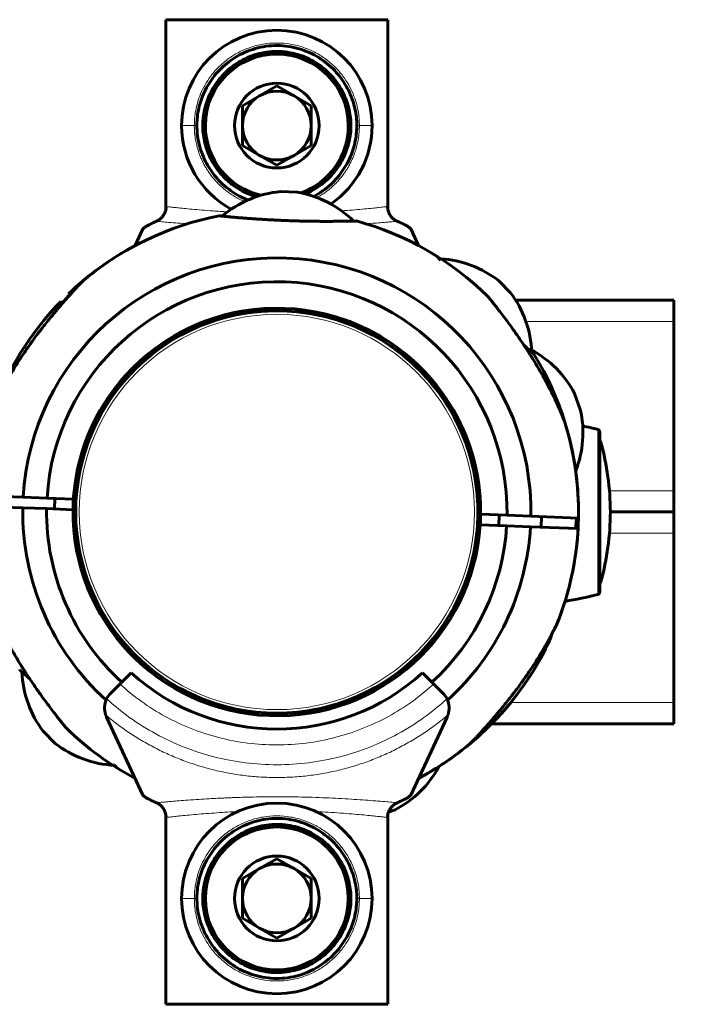
# Model space of a CAD drawing. Units: millimetres. Extents: x 505 to 15742, y 745 to 16853.
# Drawn here: x 6329 to 6456, y 7272 to 7458 of the extents above; entities that cross this region are included whole.
import ezdxf

# ---------------------------------------------------------------- set-up
doc = ezdxf.new("R2010")
doc.units = ezdxf.units.MM
doc.linetypes.add('K5LT_BASIC', pattern=[0])
doc.linetypes.add('K5LT_THIN', pattern=[0])
doc.styles.add('KDIMTEXTSTYLE', font='GOST_AU.SHX', dxfattribs={"width": 0.96, "oblique": 15, "height": 5})
doc.dimstyles.new('KDIMSTYLE (1.00)', dxfattribs={"dimtxt": 5, "dimasz": 1, "dimexe": 2, "dimexo": 0, "dimgap": 1, "dimtad": 1, "dimtxsty": 'KDIMTEXTSTYLE', "dimsah": 1, "dimcen": 0, "dimdle": 1, "dimadec": 0, "dimazin": 0, "dimtfac": 0.667, "dimtmove": 0, "dimatfit": 3, "dimfxl": 1, "dimtvp": 1, "dimtolj": 1, "dimtzin": 0, "dimarcsym": 0})

# ---------------------------------------------------------------- blocks, each defined once
blk = doc.blocks.new('U0')
at = {"color": 150, "linetype": 'K5LT_BASIC', "lineweight": 60, "true_color": 0x0080ff}
for p, q in [((6356.74, 7457.71), (6398.64, 7457.71)), ((6356.74, 7457.71), (6356.74, 7421.99)), ((6398.64, 7421.99), (6398.64, 7457.71)), ((6374.44, 7443.34), (6377.69, 7445.22)), ((6380.94, 7443.34), (6377.69, 7445.22)), ((6371.19, 7441.46), (6374.44, 7443.34)), ((6380.94, 7443.34), (6384.19, 7441.46)), ((6371.19, 7441.46), (6371.19, 7437.71)), ((6384.19, 7437.71), (6384.19, 7441.46)), ((6371.19, 7433.96), (6371.19, 7437.71)), ((6384.19, 7437.71), (6384.19, 7433.96)), ((6371.19, 7433.96), (6374.44, 7432.08)), ((6384.19, 7433.96), (6380.94, 7432.08)), ((6377.69, 7430.2), (6374.44, 7432.08)), ((6377.69, 7430.2), (6380.94, 7432.08)), ((6378.36, 7425.23), (6381.56, 7425.11)), ((6381.56, 7425.11), (6378.36, 7425.23)), ((6352.39, 7418.21), (6350.91, 7415.03)), ((6404.47, 7415.03), (6402.99, 7418.21)), ((6419.56, 7408.41), (6421.81, 7406.14)), ((6421.81, 7406.14), (6419.56, 7408.41)), ((6338.55, 7405.66), (6338.3, 7405.91)), ((6452.69, 7404.71), (6422.81, 7404.71)), ((6452.69, 7400.71), (6452.69, 7404.71)), ((6336.88, 7404.5), (6337.22, 7404.16)), ((6372.11, 7402.8), (6372.09, 7402.3)), ((6365.36, 7401.18), (6365.36, 7401.18)), ((6371.21, 7402.66), (6371.39, 7402.18)), ((6386.1, 7402.28), (6386.08, 7401.77)), ((6363.48, 7400.49), (6363.48, 7400.49)), ((6452.69, 7368.71), (6452.69, 7400.71)), ((6358.07, 7397.83), (6358.24, 7397.36)), ((6399.67, 7396.32), (6399.31, 7395.96)), ((6409.52, 7386.37), (6409.16, 7386.01)), ((6435.03, 7384.06), (6433.93, 7387.07)), ((6433.93, 7387.07), (6435.03, 7384.06)), ((6410.81, 7384.33), (6410.34, 7384.16)), ((6438.69, 7379.82), (6438.69, 7349.6)), ((6340.03, 7372.71), (6340.54, 7372.71)), ((6415.64, 7371.19), (6415.16, 7371.01)), ((6329.77, 7367.51), (6320.78, 7367.84)), ((6329.77, 7367.51), (6334.27, 7367.34)), ((6452.69, 7364.71), (6452.69, 7368.71)), ((6320.7, 7365.85), (6329.7, 7365.51)), ((6339.27, 7367.15), (6334.27, 7367.34)), ((6335.76, 7367.28), (6335.68, 7365.28)), ((6334.2, 7365.34), (6329.7, 7365.51)), ((6334.2, 7365.34), (6339.19, 7365.15)), ((6421.19, 7364.08), (6416.19, 7364.27)), ((6419.62, 7362.14), (6419.7, 7364.14)), ((6421.19, 7364.08), (6425.68, 7363.91)), ((6434.68, 7363.57), (6425.68, 7363.91)), ((6427.62, 7361.84), (6427.69, 7363.84)), ((6452.69, 7364.71), (6440.69, 7364.71)), ((6440.69, 7364.71), (6452.69, 7364.71)), ((6452.69, 7364.71), (6452.69, 7360.71)), ((6416.11, 7362.27), (6421.11, 7362.08)), ((6425.61, 7361.91), (6421.11, 7362.08)), ((6425.61, 7361.91), (6434.6, 7361.58)), ((6452.69, 7360.71), (6452.69, 7328.71)), ((6339.74, 7358.23), (6340.22, 7358.4)), ((6344.57, 7345.09), (6345.04, 7345.26)), ((6411.72, 7346.71), (6411.16, 7346.71)), ((6345.86, 7343.05), (6346.22, 7343.4)), ((6348.02, 7332.21), (6350.15, 7334.34)), ((6405.23, 7334.34), (6407.36, 7332.21)), ((6346.3, 7330.49), (6348.02, 7332.21)), ((6355.71, 7333.1), (6356.08, 7333.46)), ((6407.36, 7332.21), (6409.08, 7330.49)), ((6397.31, 7331.59), (6397.14, 7332.06)), ((6452.69, 7328.71), (6452.69, 7324.71)), ((6369.28, 7327.14), (6369.3, 7327.65)), ((6383.27, 7326.62), (6383.29, 7327.12)), ((6384.17, 7326.76), (6384, 7327.24)), ((6345.51, 7325.98), (6352.39, 7311.21)), ((6402.99, 7311.21), (6409.87, 7325.98)), ((6418.5, 7324.92), (6418.16, 7325.26)), ((6418.3, 7324.71), (6452.69, 7324.71)), ((6335.83, 7321), (6333.57, 7323.28)), ((6333.57, 7323.28), (6335.83, 7321)), ((6416.83, 7323.76), (6417.08, 7323.51)), ((6398.78, 7308), (6400.05, 7308.47)), ((6400.05, 7308.47), (6398.78, 7308)), ((6356.74, 7307.42), (6356.74, 7271.71)), ((6398.64, 7271.71), (6398.64, 7307.42)), ((6374.44, 7297.34), (6377.69, 7299.22)), ((6380.94, 7297.34), (6377.69, 7299.22)), ((6371.19, 7295.46), (6374.44, 7297.34)), ((6380.94, 7297.34), (6384.19, 7295.46)), ((6371.19, 7295.46), (6371.19, 7291.71)), ((6384.19, 7291.71), (6384.19, 7295.46)), ((6371.19, 7287.96), (6371.19, 7291.71)), ((6384.19, 7291.71), (6384.19, 7287.96)), ((6371.19, 7287.96), (6374.44, 7286.08)), ((6384.19, 7287.96), (6380.94, 7286.08)), ((6377.69, 7284.2), (6374.44, 7286.08)), ((6377.69, 7284.2), (6380.94, 7286.08)), ((6398.64, 7271.71), (6356.74, 7271.71))]:
    blk.add_line(p, q, dxfattribs=at)
at = {"color": 7, "linetype": 'K5LT_THIN', "lineweight": 18}
for p, q in [((6359.69, 7437.71), (6362.1, 7437.71)), ((6362.1, 7437.71), (6362.58, 7437.71)), ((6363.69, 7437.71), (6364.19, 7437.71)), ((6391.19, 7437.71), (6391.69, 7437.71)), ((6392.8, 7437.71), (6393.29, 7437.71)), ((6393.29, 7437.71), (6395.69, 7437.71)), ((6452.69, 7400.71), (6424.74, 7400.71)), ((6438.31, 7380.3), (6438.31, 7349.11)), ((6438.9, 7377.84), (6438.9, 7351.58)), ((6452.69, 7368.71), (6440.53, 7368.71)), ((6440.53, 7360.71), (6452.69, 7360.71)), ((6421.88, 7328.71), (6452.69, 7328.71)), ((6362.1, 7291.71), (6359.69, 7291.71)), ((6362.58, 7291.71), (6362.1, 7291.71)), ((6364.19, 7291.71), (6363.69, 7291.71)), ((6391.69, 7291.71), (6391.19, 7291.71)), ((6393.29, 7291.71), (6392.8, 7291.71)), ((6395.69, 7291.71), (6393.29, 7291.71))]:
    blk.add_line(p, q, dxfattribs=at)
at = {"color": 150, "linetype": 'K5LT_BASIC', "lineweight": 60, "true_color": 0x0080ff}
blk.add_circle((6377.69, 7364.71), 38, dxfattribs=at)
at = {"color": 7, "linetype": 'K5LT_THIN', "lineweight": 18}
blk.add_circle((6377.69, 7364.71), 37.34, dxfattribs=at)
at = {"color": 150, "linetype": 'K5LT_BASIC', "lineweight": 60, "true_color": 0x0080ff}
for centre, radius, start, end in [((6377.69, 7437.71), 18, 0, 180), ((6377.69, 7437.71), 13.5, 0, 180), ((6377.69, 7437.71), 8, 0, 180), ((6377.69, 7437.71), 6.5, 60, 120), ((6377.69, 7437.71), 6.5, 120, 180), ((6377.69, 7437.71), 6.5, 0, 60), ((6377.69, 7437.71), 18, 180, 241.374), ((6377.69, 7437.71), 13.5, 180, 257.1629), ((6377.69, 7437.71), 8, 180, 0), ((6377.69, 7437.71), 6.5, 180, 240), ((6377.69, 7437.71), 6.5, 300, 0), ((6377.69, 7437.71), 13.5, 289.5893, 0), ((6377.69, 7437.71), 18, 304.5644, 0), ((6377.69, 7437.71), 6.5, 240, 300), ((6377.69, 7364.71), 57, 101.0378, 130.0011), ((6377.69, 7364.71), 57, 45.7051, 74.6685), ((6377.69, 7364.71), 57, 118.0262, 133.7117), ((6377.69, 7364.71), 57, 57.9016, 61.9738), ((6377.69, 7364.71), 48, 359.0469, 176.6594), ((6377.69, 7364.71), 43.5, 359.1704, 176.5359), ((6377.69, 7364.71), 57, 135.7222, 154.1583), ((6377.69, 7364.71), 38.5, 359.3415, 176.3648), ((6377.69, 7364.71), 38.5, 98.3289, 108.6773), ((6394.12, 7399.55), 22.11, 171.4803, 172.8287), ((6351.28, 7392.75), 22.12, 25.1904, 26.5369), ((6377.69, 7364.71), 38, 77.3687, 99.5506), ((6363.91, 7400.68), 22.12, 2.8778, 4.2257), ((6377.69, 7364.71), 38.5, 55.1931, 77.3775), ((6377.69, 7364.71), 38.5, 111.654, 179.9993), ((6379.66, 7403.18), 22.11, 193.7939, 195.1412), ((6377.69, 7364.71), 38, 122.922, 167.8468), ((6377.69, 7364.71), 38, 34.2325, 55.332), ((6413.5, 7378.9), 22.11, 128.3441, 129.6925), ((6377.69, 7364.71), 57, 2.5689, 31.5323), ((6392.23, 7400.38), 22.12, 319.7416, 321.0895), ((6377.69, 7364.71), 38.5, 0.0007, 34.2418), ((6377.69, 7364.71), 38, 9.6805, 34.1018), ((6416.16, 7362.74), 22.11, 103.7928, 105.1406), ((6377.69, 7364.71), 57, 358.8584, 17.2945), ((6418.69, 7301.46), 81.25, 76.0257, 78.0649), ((6438.19, 7379.82), 0.5, 0, 76.0257), ((6438.42, 7377.71), 0.5, 15.5133, 57.2129), ((6391.59, 7364.71), 49.11, 0, 15.5133), ((6405.73, 7391.12), 22.12, 295.1906, 296.5382), ((6377.69, 7364.71), 57, 0.7243, 7.8252), ((6377.69, 7364.71), 38, 279.6812, 7.5608), ((6377.69, 7364.71), 38.5, 176.3648, 179.3415), ((6377.69, 7364.71), 48, 179.0469, 227.7648), ((6377.69, 7364.71), 43.5, 179.1704, 227.6352), ((6377.69, 7364.71), 38.5, 179.3415, 356.3648), ((6377.69, 7364.71), 38.5, 356.3648, 359.3415), ((6391.59, 7364.71), 49.11, 344.4867, 0), ((6377.69, 7364.71), 43.5, 312.3648, 356.5359), ((6377.69, 7364.71), 48, 312.2352, 356.6594), ((6377.69, 7364.71), 57, 338.0177, 358.8589), ((6377.69, 7364.71), 57, 338.4118, 356.8479), ((6349.65, 7338.3), 22.12, 115.1901, 116.538), ((6377.69, 7364.71), 38, 189.5512, 210.6509), ((6438.42, 7351.71), 0.5, 302.7871, 344.4867), ((6418.69, 7427.96), 81.25, 279.5238, 283.9743), ((6438.19, 7349.6), 0.5, 283.9743, 0), ((6339.22, 7366.68), 22.11, 283.7935, 285.1419), ((6377.69, 7364.71), 38, 210.7815, 235.2014), ((6363.15, 7329.04), 22.12, 139.7416, 141.0895), ((6376.4, 7369.64), 60.16, 334.0491, 334.3829), ((6377.69, 7364.71), 57, 315.7222, 334.1583), ((6377.69, 7364.71), 57, 309.6122, 332.3137), ((6377.69, 7364.71), 41, 227.796, 312.204), ((6341.88, 7350.52), 22.11, 308.3441, 309.6925), ((6377.69, 7364.71), 38, 235.332, 257.3687), ((6349.13, 7327.67), 4, 135, 154.1158), ((6375.72, 7326.24), 22.11, 13.7928, 15.1412), ((6406.25, 7327.67), 4, 25.8842, 45), ((6349.13, 7327.67), 4, 154.1158, 198.8993), ((6406.25, 7327.67), 4, 341.1007, 25.8842), ((6391.47, 7328.74), 22.12, 182.8778, 184.2257), ((6361.26, 7329.87), 22.11, 351.4803, 352.8287), ((6404.1, 7336.67), 22.12, 205.1904, 206.5382), ((6349.13, 7327.67), 4, 198.8993, 205), ((6406.25, 7327.67), 4, 335, 341.1007), ((6377.69, 7364.71), 57, 225.7051, 241.9738), ((6377.69, 7364.71), 57, 298.0262, 313.7117), ((6377.69, 7364.71), 57, 298.0262, 310.0011), ((6377.69, 7364.71), 57, 298.0259, 309.607), ((6377.69, 7364.71), 57, 237.9016, 241.9738), ((6377.69, 7291.71), 18, 0, 180), ((6377.69, 7291.71), 13.5, 0, 180), ((6377.69, 7291.71), 8, 0, 180), ((6377.69, 7291.71), 6.5, 120, 180), ((6377.69, 7291.71), 6.5, 60, 120), ((6377.69, 7291.71), 6.5, 0, 60), ((6377.69, 7291.71), 18, 180, 0), ((6377.69, 7291.71), 13.5, 180, 0), ((6377.69, 7291.71), 8, 180, 0), ((6377.69, 7291.71), 6.5, 180, 240), ((6377.69, 7291.71), 6.5, 300, 0), ((6377.69, 7291.71), 6.5, 240, 300)]:
    blk.add_arc(centre, radius, start, end, dxfattribs=at)
at = {"color": 7, "linetype": 'K5LT_THIN', "lineweight": 18}
for points, weights in [([(6362.1, 7437.71), (6362.1, 7468.9), (6393.29, 7468.9), (6393.29, 7437.71)], [0.963410514037, 0.321136838012, 0.321136838012, 0.963410514037]), ([(6371.59, 7423.36), (6364.96, 7426.18), (6362.1, 7432.08), (6362.1, 7437.71)], [0.501711466474, 0.55381980236, 0.707719484881, 0.963410514037]), ([(6393.29, 7437.71), (6393.29, 7432.61), (6390.91, 7427.24), (6385.31, 7424.1)], [0.963410514037, 0.726012535206, 0.576361886612, 0.514458568257]), ([(6410.03, 7326.37), (6390.48, 7309.88), (6364.9, 7309.88), (6345.35, 7326.37)], [0.956746449827, 0.806442135376, 0.806442135376, 0.956746449827]), ([(6362.1, 7291.71), (6362.1, 7322.9), (6393.29, 7322.9), (6393.29, 7291.71)], [0.963410514037, 0.321136838012, 0.321136838012, 0.963410514037]), ([(6393.29, 7291.71), (6393.29, 7260.52), (6362.1, 7260.52), (6362.1, 7291.71)], [0.963410514037, 0.321136838012, 0.321136838012, 0.963410514037])]:
    blk.add_rational_spline(points, weights, degree=3, dxfattribs=at)
at = {"color": 150, "linetype": 'K5LT_BASIC', "lineweight": 60, "true_color": 0x0080ff}
for points, knots in [([(6392.8, 7437.71), (6392.79, 7438.24), (6392.77, 7438.76), (6392.66, 7439.82), (6392.57, 7440.35), (6392.34, 7441.39), (6392.2, 7441.9), (6391.85, 7442.94), (6391.64, 7443.47), (6391.15, 7444.53), (6390.87, 7445.05), (6390.24, 7446.08), (6389.88, 7446.59), (6389.13, 7447.54), (6388.73, 7447.99), (6387.85, 7448.87), (6387.36, 7449.3), (6386.31, 7450.1), (6385.75, 7450.48), (6384.57, 7451.15), (6383.95, 7451.46), (6382.7, 7451.97), (6382.07, 7452.18), (6380.75, 7452.52), (6380.05, 7452.65), (6378.65, 7452.81), (6377.93, 7452.83), (6376.51, 7452.79), (6375.79, 7452.72), (6374.44, 7452.48), (6373.78, 7452.31), (6372.5, 7451.9), (6371.85, 7451.65), (6370.62, 7451.06), (6370.02, 7450.71), (6368.9, 7449.98), (6368.36, 7449.57), (6367.4, 7448.74), (6366.96, 7448.31), (6366.13, 7447.41), (6365.74, 7446.92), (6365.04, 7445.92), (6364.71, 7445.4), (6364.15, 7444.36), (6363.89, 7443.83), (6363.48, 7442.79), (6363.3, 7442.28), (6363, 7441.24), (6362.88, 7440.71), (6362.7, 7439.65), (6362.64, 7439.12), (6362.59, 7438.3), (6362.58, 7438), (6362.58, 7437.71)], [0, 0, 0, 0, 0.865698, 0.865698, 1.752946, 1.752946, 2.618276, 2.618276, 3.556472, 3.556472, 4.535027, 4.535027, 5.546884, 5.546884, 6.534157, 6.534157, 7.599991, 7.599991, 8.706269, 8.706269, 9.838975, 9.838975, 10.929148, 10.929148, 12.085348, 12.085348, 13.259206, 13.259206, 14.43109, 14.43109, 15.529574, 15.529574, 16.663902, 16.663902, 17.785568, 17.785568, 18.878735, 18.878735, 19.883101, 19.883101, 20.903831, 20.903831, 21.900965, 21.900965, 22.864947, 22.864947, 23.746777, 23.746777, 24.641683, 24.641683, 25.516524, 25.516524, 26, 26, 26, 26]), ([(6391.69, 7437.71), (6391.68, 7438.2), (6391.66, 7438.69), (6391.56, 7439.66), (6391.48, 7440.16), (6391.26, 7441.12), (6391.13, 7441.59), (6390.81, 7442.56), (6390.61, 7443.05), (6390.17, 7444.03), (6389.9, 7444.51), (6389.32, 7445.47), (6388.99, 7445.94), (6388.29, 7446.82), (6387.92, 7447.24), (6387.1, 7448.05), (6386.65, 7448.45), (6385.68, 7449.19), (6385.16, 7449.54), (6384.07, 7450.17), (6383.49, 7450.45), (6382.33, 7450.92), (6381.75, 7451.12), (6380.52, 7451.43), (6379.88, 7451.55), (6378.58, 7451.7), (6377.91, 7451.72), (6376.6, 7451.68), (6375.93, 7451.61), (6374.68, 7451.39), (6374.07, 7451.24), (6372.88, 7450.86), (6372.28, 7450.62), (6371.14, 7450.07), (6370.58, 7449.76), (6369.54, 7449.08), (6369.05, 7448.7), (6368.16, 7447.93), (6367.75, 7447.53), (6366.98, 7446.69), (6366.62, 7446.24), (6365.97, 7445.32), (6365.66, 7444.84), (6365.14, 7443.87), (6364.9, 7443.38), (6364.52, 7442.41), (6364.36, 7441.94), (6364.08, 7440.98), (6363.97, 7440.49), (6363.8, 7439.51), (6363.75, 7439.02), (6363.7, 7438.25), (6363.69, 7437.98), (6363.69, 7437.71)], [0, 0, 0, 0, 0.865698, 0.865698, 1.752947, 1.752947, 2.618277, 2.618277, 3.556472, 3.556472, 4.535028, 4.535028, 5.546884, 5.546884, 6.534157, 6.534157, 7.59999, 7.59999, 8.706269, 8.706269, 9.838975, 9.838975, 10.929148, 10.929148, 12.085348, 12.085348, 13.259207, 13.259207, 14.431092, 14.431092, 15.529577, 15.529577, 16.663902, 16.663902, 17.785569, 17.785569, 18.878736, 18.878736, 19.883102, 19.883102, 20.903831, 20.903831, 21.900965, 21.900965, 22.864947, 22.864947, 23.746777, 23.746777, 24.641683, 24.641683, 25.516525, 25.516525, 26, 26, 26, 26]), ([(6362.58, 7437.71), (6362.6, 7437.18), (6362.61, 7436.66), (6362.72, 7435.6), (6362.81, 7435.06), (6363.04, 7434.03), (6363.18, 7433.52), (6363.53, 7432.48), (6363.74, 7431.95), (6364.23, 7430.89), (6364.51, 7430.37), (6365.14, 7429.33), (6365.5, 7428.83), (6366.25, 7427.88), (6366.65, 7427.43), (6367.54, 7426.55), (6368.02, 7426.12), (6369.07, 7425.32), (6369.63, 7424.94), (6370.81, 7424.27), (6371.43, 7423.96), (6372.11, 7423.68), (6372.16, 7423.66), (6372.21, 7423.64)], [0, 0, 0, 0, 0.865698, 0.865698, 1.752946, 1.752946, 2.618276, 2.618276, 3.556472, 3.556472, 4.535027, 4.535027, 5.546884, 5.546884, 6.534157, 6.534157, 7.599991, 7.599991, 8.706269, 8.706269, 9.838975, 9.838975, 9.921361, 9.921361, 9.921361, 9.921361]), ([(6363.69, 7437.71), (6363.7, 7437.22), (6363.72, 7436.73), (6363.82, 7435.75), (6363.91, 7435.26), (6364.12, 7434.3), (6364.25, 7433.83), (6364.57, 7432.86), (6364.77, 7432.37), (6365.22, 7431.39), (6365.48, 7430.9), (6366.06, 7429.95), (6366.39, 7429.48), (6367.09, 7428.6), (6367.46, 7428.18), (6368.28, 7427.37), (6368.73, 7426.97), (6369.7, 7426.23), (6370.22, 7425.88), (6371.31, 7425.25), (6371.89, 7424.97), (6372.91, 7424.55), (6373.36, 7424.4), (6373.81, 7424.27)], [0, 0, 0, 0, 0.865698, 0.865698, 1.752947, 1.752947, 2.618277, 2.618277, 3.556472, 3.556472, 4.535028, 4.535028, 5.546884, 5.546884, 6.534157, 6.534157, 7.59999, 7.59999, 8.706269, 8.706269, 9.838975, 9.838975, 10.669089, 10.669089, 10.669089, 10.669089]), ([(6383.07, 7424.8), (6383.28, 7424.89), (6383.48, 7424.98), (6384.25, 7425.34), (6384.8, 7425.66), (6385.84, 7426.34), (6386.33, 7426.72), (6387.23, 7427.49), (6387.63, 7427.88), (6388.4, 7428.73), (6388.76, 7429.18), (6389.42, 7430.1), (6389.72, 7430.58), (6390.24, 7431.55), (6390.48, 7432.04), (6390.86, 7433.01), (6391.03, 7433.48), (6391.3, 7434.44), (6391.41, 7434.93), (6391.58, 7435.91), (6391.64, 7436.4), (6391.68, 7437.16), (6391.69, 7437.44), (6391.69, 7437.71)], [16.272534, 16.272534, 16.272534, 16.272534, 16.663902, 16.663902, 17.785569, 17.785569, 18.878736, 18.878736, 19.883102, 19.883102, 20.903831, 20.903831, 21.900965, 21.900965, 22.864947, 22.864947, 23.746777, 23.746777, 24.641683, 24.641683, 25.516525, 25.516525, 26, 26, 26, 26]), ([(6384.67, 7424.33), (6385.1, 7424.56), (6385.52, 7424.81), (6386.49, 7425.44), (6387.02, 7425.85), (6387.98, 7426.67), (6388.42, 7427.11), (6389.25, 7428.01), (6389.64, 7428.5), (6390.34, 7429.5), (6390.67, 7430.01), (6391.24, 7431.06), (6391.49, 7431.59), (6391.91, 7432.63), (6392.08, 7433.14), (6392.38, 7434.18), (6392.5, 7434.71), (6392.68, 7435.77), (6392.74, 7436.3), (6392.79, 7437.12), (6392.8, 7437.42), (6392.8, 7437.71)], [16.981656, 16.981656, 16.981656, 16.981656, 17.785568, 17.785568, 18.878735, 18.878735, 19.883101, 19.883101, 20.903831, 20.903831, 21.900965, 21.900965, 22.864947, 22.864947, 23.746777, 23.746777, 24.641683, 24.641683, 25.516524, 25.516524, 26, 26, 26, 26]), ([(6354.95, 7419.64), (6355.05, 7419.68), (6355.22, 7419.76), (6355.46, 7419.92), (6355.65, 7420.06), (6355.82, 7420.21), (6355.98, 7420.37), (6356.13, 7420.56), (6356.3, 7420.8), (6356.46, 7421.07), (6356.6, 7421.4), (6356.7, 7421.72), (6356.76, 7422.06), (6356.78, 7422.29), (6356.78, 7422.41)], [0, 0, 0, 0, 1.445923, 2.569434, 3.742333, 4.516127, 5.528636, 6.6066, 7.634233, 9.201406, 10.634554, 12.088071, 13.46397, 15, 15, 15, 15]), ([(6398.6, 7422.41), (6398.6, 7422.27), (6398.62, 7422.03), (6398.7, 7421.65), (6398.8, 7421.35), (6398.93, 7421.06), (6399.08, 7420.79), (6399.25, 7420.55), (6399.45, 7420.32), (6399.64, 7420.14), (6399.85, 7419.97), (6400.11, 7419.79), (6400.31, 7419.69), (6400.43, 7419.64)], [0, 0, 0, 0, 1.627514, 2.949311, 4.477557, 5.448716, 6.6409, 8.059197, 8.973501, 10.247218, 11.190276, 12.266369, 14, 14, 14, 14]), ([(6354.95, 7419.64), (6354.71, 7419.53), (6354.35, 7419.37), (6353.85, 7419.13), (6353.47, 7418.93), (6353.05, 7418.7), (6352.73, 7418.51), (6352.52, 7418.35), (6352.43, 7418.27), (6352.4, 7418.22), (6352.39, 7418.21)], [0, 0, 0, 0, 2.08901, 3.266363, 4.742191, 6.053338, 8.188398, 9.242883, 10.420085, 11, 11, 11, 11]), ([(6367.35, 7420.6), (6367.17, 7420.62), (6366.88, 7420.65), (6366.78, 7420.66), (6366.78, 7420.66)], [0, 0, 0, 0, 2.413368, 5, 5, 5, 5]), ([(6366.78, 7420.66), (6366.78, 7420.66), (6366.83, 7420.65), (6367, 7420.63), (6367.19, 7420.61), (6367.35, 7420.6), (6367.56, 7420.58), (6367.86, 7420.55), (6368.28, 7420.51), (6368.64, 7420.48), (6369.05, 7420.44), (6369.52, 7420.4), (6370.01, 7420.36), (6370.52, 7420.31), (6371.03, 7420.27), (6371.58, 7420.23), (6372.23, 7420.18), (6372.97, 7420.12), (6374.04, 7420.05), (6374.76, 7420), (6375.72, 7419.94), (6376.64, 7419.89), (6377.57, 7419.85), (6378.08, 7419.82), (6378.59, 7419.8), (6379.17, 7419.77), (6380.1, 7419.74), (6380.8, 7419.72), (6381.78, 7419.69), (6382.48, 7419.67), (6383.27, 7419.65), (6383.78, 7419.64), (6384.27, 7419.63), (6384.64, 7419.63), (6385.04, 7419.62), (6385.6, 7419.62), (6386.6, 7419.61), (6387.59, 7419.61), (6388.47, 7419.62), (6389, 7419.62), (6389.63, 7419.62), (6390.25, 7419.63), (6390.72, 7419.64), (6391.11, 7419.65), (6391.52, 7419.65), (6391.96, 7419.66), (6392.29, 7419.67), (6392.48, 7419.67), (6392.66, 7419.68), (6392.75, 7419.68), (6392.76, 7419.68), (6392.76, 7419.68)], [0, 0, 0, 0, 1.86041, 3.284082, 4.276552, 5.041257, 5.454774, 6.933272, 8.206669, 9.055122, 9.686839, 11.13477, 12.146864, 12.562801, 14.051469, 14.845654, 15.291685, 17.181138, 18.292552, 19.949616, 20.197378, 22.181121, 23.607396, 23.842747, 24.157384, 25.545968, 26.070925, 27.692183, 28.232694, 29.85009, 30.406142, 31.358419, 31.870695, 32.377567, 32.879734, 33.514567, 34.74291, 37.23179, 38.051392, 39.146423, 40.061387, 41.592015, 42.934989, 43.271171, 44.463097, 46.28438, 47.57526, 48.573249, 49.420488, 51.259432, 52, 52, 52, 52]), ([(6402.99, 7418.21), (6402.97, 7418.25), (6402.91, 7418.31), (6402.76, 7418.43), (6402.62, 7418.53), (6402.37, 7418.68), (6402.07, 7418.85), (6401.66, 7419.06), (6401.15, 7419.31), (6400.72, 7419.51), (6400.43, 7419.64)], [0, 0, 0, 0, 1.566481, 2.268067, 3.505427, 4.029316, 5.995921, 7.19, 8.427783, 11, 11, 11, 11]), ([(6408.64, 7412.24), (6408.47, 7412.43), (6408.23, 7412.71), (6408, 7412.98), (6407.95, 7413.02), (6408.05, 7412.91), (6408.17, 7412.78), (6408.27, 7412.66), (6408.37, 7412.55), (6408.48, 7412.43), (6408.57, 7412.33), (6408.64, 7412.24)], [0, 0, 0, 0, 2.304281, 4.092145, 6.769744, 8.266758, 9.255614, 10.144832, 10.63295, 11.013083, 12, 12, 12, 12]), ([(6340.27, 7407.57), (6340.36, 7407.66), (6340.51, 7407.81), (6340.78, 7408.08), (6341.02, 7408.31), (6341.2, 7408.48), (6341.3, 7408.57), (6341.34, 7408.61), (6341.36, 7408.63), (6341.35, 7408.62), (6341.32, 7408.6), (6341.29, 7408.56), (6341.22, 7408.5), (6341.07, 7408.36), (6340.84, 7408.13), (6340.63, 7407.93), (6340.56, 7407.86)], [0, 0, 0, 0, 1.475737, 2.499452, 4.801964, 6.252519, 7.479995, 8.472434, 9.196423, 10.097939, 10.577194, 11.454316, 12.033741, 13.315478, 15.815701, 17, 17, 17, 17]), ([(6324.74, 7385.79), (6324.72, 7385.76), (6324.7, 7385.71), (6324.69, 7385.68), (6324.69, 7385.68), (6324.71, 7385.72), (6324.73, 7385.77), (6324.78, 7385.88), (6324.86, 7386.04), (6324.97, 7386.26), (6325.09, 7386.5), (6325.23, 7386.79), (6325.38, 7387.08), (6325.56, 7387.43), (6325.75, 7387.81), (6325.98, 7388.24), (6326.25, 7388.74), (6326.59, 7389.35), (6327.02, 7390.11), (6327.52, 7390.96), (6328.15, 7392), (6328.88, 7393.16), (6329.66, 7394.35), (6330.55, 7395.66), (6331.44, 7396.91), (6332.53, 7398.39), (6333.47, 7399.62), (6334.62, 7401.06), (6335.46, 7402.08), (6336.27, 7403.05), (6336.83, 7403.71), (6337.52, 7404.5), (6338.13, 7405.19), (6338.66, 7405.78), (6339.17, 7406.35), (6339.65, 7406.87), (6340.15, 7407.41), (6340.51, 7407.8), (6340.75, 7408.05), (6340.88, 7408.19), (6340.97, 7408.29), (6341.03, 7408.36), (6341.05, 7408.37), (6341.05, 7408.37)], [0, 0, 0, 0, 0.502545, 0.895136, 1.361143, 1.638821, 2.01848, 2.401968, 3.146543, 3.640302, 4.192273, 4.808674, 5.467855, 5.925242, 6.778145, 7.460478, 8.184638, 9.26244, 10.480329, 11.82145, 13.26284, 15.312119, 17.182926, 18.714504, 21.32686, 22.918759, 25.561564, 27.07941, 29.770892, 30.526523, 31.900674, 33.100691, 34.651607, 35.693736, 36.504063, 38.038303, 39.125086, 40.458998, 41.518852, 41.95665, 42.564985, 43.222474, 44, 44, 44, 44]), ([(6337.15, 7404.23), (6337.38, 7404.5), (6337.83, 7405), (6338.28, 7405.49), (6338.49, 7405.72)], [0, 0, 0, 0, 2.589189, 5, 5, 5, 5]), ([(6417.5, 7405.51), (6417.5, 7405.51), (6417.5, 7405.5), (6417.54, 7405.46), (6417.59, 7405.39), (6417.66, 7405.31), (6417.75, 7405.2), (6417.87, 7405.05), (6417.99, 7404.9), (6418.13, 7404.72), (6418.25, 7404.57), (6418.51, 7404.25), (6418.81, 7403.87), (6419.18, 7403.4), (6419.62, 7402.84), (6420.2, 7402.08), (6421.04, 7400.97), (6421.9, 7399.79), (6422.61, 7398.81), (6423.41, 7397.66), (6424.13, 7396.61), (6425, 7395.28), (6425.59, 7394.36), (6425.98, 7393.73), (6426.12, 7393.52)], [0, 0, 0, 0, 0.584649, 1.120299, 1.78431, 2.210886, 2.661376, 3.43849, 4.107825, 4.274919, 5.125079, 5.487514, 6.901119, 7.953171, 8.614715, 10.467082, 12.487669, 14.741325, 16.74399, 17.509768, 20.511453, 21.947195, 23.959879, 25, 25, 25, 25]), ([(6424.38, 7396.23), (6424.57, 7396.06), (6424.89, 7395.76), (6425.34, 7395.36), (6425.68, 7395.05), (6425.92, 7394.84), (6426.07, 7394.7), (6426.21, 7394.57), (6426.27, 7394.52), (6426.27, 7394.52), (6426.27, 7394.52)], [0, 0, 0, 0, 1.715888, 3.134222, 5.034977, 6.382186, 7.423722, 8.466842, 10.637892, 11, 11, 11, 11]), ([(6426.12, 7393.52), (6426.44, 7392.99), (6426.99, 7392.08), (6427.59, 7391.05), (6428.14, 7390.07), (6428.64, 7389.16), (6429.11, 7388.27), (6429.48, 7387.54), (6429.83, 7386.85), (6430.26, 7385.95), (6430.62, 7385.17), (6430.92, 7384.52), (6431.13, 7384.04), (6431.32, 7383.6), (6431.45, 7383.29), (6431.57, 7383.01), (6431.66, 7382.79), (6431.79, 7382.46), (6431.93, 7382.13), (6432.03, 7381.87), (6432.08, 7381.73), (6432.11, 7381.67), (6432.12, 7381.65), (6432.11, 7381.66), (6432.1, 7381.69), (6432.09, 7381.73), (6432.05, 7381.81), (6431.97, 7382.03), (6431.83, 7382.37), (6431.72, 7382.64), (6431.71, 7382.67)], [0, 0, 0, 0, 3.001335, 5.199002, 5.903995, 8.605656, 10.493783, 11.10089, 12.878455, 14.521385, 16.436769, 17.626369, 18.631697, 19.54214, 20.5687, 20.787851, 21.56793, 22.199229, 23.412499, 24.587436, 25.209536, 25.911965, 26.343938, 26.881834, 27.167785, 27.581305, 27.918823, 28.801603, 30.713871, 31, 31, 31, 31]), ([(6434.33, 7363.59), (6434.31, 7363.37), (6434.24, 7362.73), (6434.17, 7362.05), (6434.12, 7361.6)], [0, 0, 0, 0, 1.686003, 5, 5, 5, 5]), ([(6329.27, 7335.9), (6328.94, 7336.43), (6328.39, 7337.34), (6327.79, 7338.37), (6327.24, 7339.34), (6326.74, 7340.26), (6326.27, 7341.15), (6325.9, 7341.88), (6325.56, 7342.57), (6325.12, 7343.47), (6324.76, 7344.25), (6324.46, 7344.9), (6324.25, 7345.38), (6324.06, 7345.82), (6323.93, 7346.13), (6323.81, 7346.41), (6323.72, 7346.63), (6323.59, 7346.96), (6323.45, 7347.29), (6323.35, 7347.55), (6323.3, 7347.69), (6323.27, 7347.75), (6323.27, 7347.77), (6323.27, 7347.76), (6323.28, 7347.73), (6323.3, 7347.69), (6323.33, 7347.61), (6323.41, 7347.39), (6323.55, 7347.05), (6323.66, 7346.78), (6323.67, 7346.75)], [0, 0, 0, 0, 3.001335, 5.199002, 5.903995, 8.605656, 10.493783, 11.10089, 12.878455, 14.521385, 16.436769, 17.626369, 18.631697, 19.54214, 20.5687, 20.787851, 21.56793, 22.199229, 23.412499, 24.587436, 25.209536, 25.911965, 26.343938, 26.881834, 27.167785, 27.581305, 27.918823, 28.801603, 30.713871, 31, 31, 31, 31]), ([(6430.64, 7343.63), (6430.66, 7343.66), (6430.68, 7343.71), (6430.69, 7343.74), (6430.69, 7343.74), (6430.68, 7343.7), (6430.65, 7343.65), (6430.6, 7343.54), (6430.52, 7343.38), (6430.41, 7343.15), (6430.29, 7342.92), (6430.15, 7342.63), (6430, 7342.34), (6429.82, 7341.98), (6429.63, 7341.61), (6429.4, 7341.18), (6429.13, 7340.68), (6428.79, 7340.07), (6428.36, 7339.31), (6427.86, 7338.46), (6427.24, 7337.42), (6426.5, 7336.26), (6425.72, 7335.07), (6424.83, 7333.76), (6423.94, 7332.51), (6422.85, 7331.03), (6421.91, 7329.8), (6420.76, 7328.36), (6419.93, 7327.34), (6419.11, 7326.37), (6418.55, 7325.71), (6417.87, 7324.92), (6417.25, 7324.23), (6416.72, 7323.64), (6416.22, 7323.07), (6415.73, 7322.54), (6415.24, 7322.01), (6414.87, 7321.61), (6414.63, 7321.37), (6414.5, 7321.22), (6414.41, 7321.13), (6414.35, 7321.06), (6414.33, 7321.05), (6414.33, 7321.05)], [0, 0, 0, 0, 0.502545, 0.895136, 1.361143, 1.638821, 2.01848, 2.401968, 3.146543, 3.640302, 4.192273, 4.808674, 5.467855, 5.925242, 6.778145, 7.460478, 8.184638, 9.26244, 10.480329, 11.82145, 13.26284, 15.312119, 17.182926, 18.714504, 21.32686, 22.918759, 25.561564, 27.07941, 29.770892, 30.526523, 31.900674, 33.100691, 34.651607, 35.693736, 36.504063, 38.038303, 39.125086, 40.458998, 41.518852, 41.95665, 42.564985, 43.222474, 44, 44, 44, 44]), ([(6430.55, 7343.37), (6430.55, 7343.37), (6430.54, 7343.36), (6430.52, 7343.32), (6430.48, 7343.25), (6430.43, 7343.16), (6430.36, 7343.02), (6430.29, 7342.91), (6430.25, 7342.82)], [0, 0, 0, 0, 1.50972, 2.892913, 4.272617, 5.709101, 6.872387, 9, 9, 9, 9]), ([(6429.75, 7341.84), (6429.69, 7341.69), (6429.62, 7341.51), (6429.52, 7341.22), (6429.44, 7341), (6429.3, 7340.65), (6429.17, 7340.32), (6429.07, 7340.07), (6429.02, 7339.94), (6429, 7339.88), (6428.99, 7339.86), (6428.99, 7339.87), (6429, 7339.9), (6429.02, 7339.94), (6429.05, 7340.02), (6429.13, 7340.22), (6429.26, 7340.54), (6429.36, 7340.81), (6429.39, 7340.89)], [0, 0, 0, 0, 1.693054, 2.056655, 3.350912, 4.398323, 6.669425, 8.360683, 9.392833, 10.558257, 11.274959, 12.167402, 12.641834, 13.32792, 13.887907, 15.35256, 18.058468, 19, 19, 19, 19]), ([(6337.88, 7323.91), (6337.88, 7323.91), (6337.88, 7323.92), (6337.84, 7323.96), (6337.79, 7324.03), (6337.72, 7324.11), (6337.63, 7324.22), (6337.51, 7324.37), (6337.39, 7324.52), (6337.25, 7324.7), (6337.13, 7324.85), (6336.87, 7325.17), (6336.57, 7325.55), (6336.2, 7326.02), (6335.77, 7326.58), (6335.18, 7327.34), (6334.35, 7328.44), (6333.48, 7329.63), (6332.77, 7330.61), (6331.97, 7331.76), (6331.25, 7332.81), (6330.38, 7334.14), (6329.79, 7335.06), (6329.4, 7335.69), (6329.27, 7335.9)], [0, 0, 0, 0, 0.584649, 1.120299, 1.78431, 2.210886, 2.661376, 3.43849, 4.107825, 4.274919, 5.125079, 5.487514, 6.901119, 7.953171, 8.614715, 10.467082, 12.487669, 14.741325, 16.74399, 17.509768, 20.511453, 21.947195, 23.959879, 25, 25, 25, 25]), ([(6331, 7333.19), (6330.81, 7333.36), (6330.49, 7333.66), (6330.04, 7334.06), (6329.7, 7334.37), (6329.46, 7334.58), (6329.31, 7334.72), (6329.17, 7334.84), (6329.11, 7334.89), (6329.11, 7334.9), (6329.11, 7334.9)], [0, 0, 0, 0, 1.715888, 3.134222, 5.034977, 6.382186, 7.423722, 8.466842, 10.637892, 11, 11, 11, 11]), ([(6418.23, 7325.19), (6418, 7324.92), (6417.55, 7324.41), (6417.1, 7323.93), (6416.89, 7323.7)], [0, 0, 0, 0, 2.590885, 5, 5, 5, 5]), ([(6415.11, 7321.85), (6415.02, 7321.76), (6414.87, 7321.61), (6414.6, 7321.34), (6414.36, 7321.11), (6414.18, 7320.94), (6414.08, 7320.85), (6414.04, 7320.8), (6414.03, 7320.79), (6414.03, 7320.8), (6414.06, 7320.82), (6414.09, 7320.85), (6414.16, 7320.92), (6414.31, 7321.06), (6414.54, 7321.29), (6414.75, 7321.49), (6414.82, 7321.56)], [0, 0, 0, 0, 1.475737, 2.499452, 4.801964, 6.252519, 7.479995, 8.472434, 9.196423, 10.097939, 10.577194, 11.454316, 12.033741, 13.315478, 15.815701, 17, 17, 17, 17]), ([(6347.02, 7316.86), (6347.14, 7316.72), (6347.33, 7316.5), (6347.4, 7316.42), (6347.4, 7316.42)], [0, 0, 0, 0, 2.413368, 5, 5, 5, 5]), ([(6347.4, 7316.42), (6347.4, 7316.42), (6347.37, 7316.46), (6347.26, 7316.59), (6347.13, 7316.73), (6347.05, 7316.82), (6347.02, 7316.86)], [0, 0, 0, 0, 2.632698, 4.647362, 6.051823, 7, 7, 7, 7]), ([(6352.39, 7311.21), (6352.41, 7311.17), (6352.47, 7311.11), (6352.62, 7310.99), (6352.76, 7310.89), (6353.01, 7310.73), (6353.31, 7310.57), (6353.73, 7310.35), (6354.23, 7310.11), (6354.66, 7309.91), (6354.95, 7309.78)], [0, 0, 0, 0, 1.566481, 2.268067, 3.505427, 4.029316, 5.995921, 7.19, 8.427783, 11, 11, 11, 11]), ([(6400.43, 7309.78), (6400.67, 7309.89), (6401.03, 7310.05), (6401.53, 7310.29), (6401.91, 7310.48), (6402.33, 7310.71), (6402.65, 7310.91), (6402.86, 7311.07), (6402.95, 7311.15), (6402.98, 7311.2), (6402.99, 7311.21)], [0, 0, 0, 0, 2.08901, 3.266363, 4.742191, 6.053338, 8.188398, 9.242883, 10.420085, 11, 11, 11, 11]), ([(6356.78, 7307.01), (6356.78, 7307.15), (6356.76, 7307.39), (6356.68, 7307.76), (6356.58, 7308.07), (6356.45, 7308.36), (6356.3, 7308.63), (6356.13, 7308.87), (6355.93, 7309.1), (6355.74, 7309.28), (6355.53, 7309.45), (6355.27, 7309.62), (6355.08, 7309.73), (6354.95, 7309.78)], [0, 0, 0, 0, 1.627514, 2.949311, 4.477557, 5.448716, 6.6409, 8.059197, 8.973501, 10.247218, 11.190276, 12.266369, 14, 14, 14, 14]), ([(6400.43, 7309.78), (6400.33, 7309.74), (6400.16, 7309.65), (6399.92, 7309.5), (6399.74, 7309.36), (6399.56, 7309.21), (6399.41, 7309.05), (6399.25, 7308.86), (6399.08, 7308.62), (6398.92, 7308.35), (6398.78, 7308.02), (6398.68, 7307.7), (6398.62, 7307.36), (6398.6, 7307.13), (6398.6, 7307.01)], [0, 0, 0, 0, 1.445923, 2.569434, 3.742333, 4.516127, 5.528636, 6.6066, 7.634233, 9.201406, 10.634554, 12.088071, 13.46397, 15, 15, 15, 15]), ([(6392.8, 7291.71), (6392.79, 7292.24), (6392.77, 7292.76), (6392.66, 7293.82), (6392.57, 7294.35), (6392.34, 7295.39), (6392.2, 7295.9), (6391.85, 7296.94), (6391.64, 7297.47), (6391.15, 7298.53), (6390.87, 7299.05), (6390.24, 7300.08), (6389.88, 7300.59), (6389.13, 7301.54), (6388.73, 7301.99), (6387.85, 7302.87), (6387.36, 7303.3), (6386.31, 7304.1), (6385.75, 7304.48), (6384.57, 7305.15), (6383.95, 7305.46), (6382.7, 7305.97), (6382.07, 7306.18), (6380.75, 7306.52), (6380.05, 7306.65), (6378.65, 7306.81), (6377.93, 7306.83), (6376.51, 7306.79), (6375.79, 7306.72), (6374.44, 7306.48), (6373.78, 7306.31), (6372.5, 7305.9), (6371.85, 7305.65), (6370.62, 7305.06), (6370.02, 7304.71), (6368.9, 7303.98), (6368.36, 7303.57), (6367.4, 7302.74), (6366.96, 7302.31), (6366.13, 7301.41), (6365.74, 7300.92), (6365.04, 7299.92), (6364.71, 7299.4), (6364.15, 7298.36), (6363.89, 7297.83), (6363.48, 7296.79), (6363.3, 7296.28), (6363, 7295.24), (6362.88, 7294.71), (6362.7, 7293.65), (6362.64, 7293.12), (6362.59, 7292.3), (6362.58, 7292), (6362.58, 7291.71)], [0, 0, 0, 0, 0.865698, 0.865698, 1.752946, 1.752946, 2.618276, 2.618276, 3.556472, 3.556472, 4.535027, 4.535027, 5.546884, 5.546884, 6.534157, 6.534157, 7.599991, 7.599991, 8.706269, 8.706269, 9.838975, 9.838975, 10.929148, 10.929148, 12.085348, 12.085348, 13.259206, 13.259206, 14.43109, 14.43109, 15.529574, 15.529574, 16.663902, 16.663902, 17.785568, 17.785568, 18.878735, 18.878735, 19.883101, 19.883101, 20.903831, 20.903831, 21.900965, 21.900965, 22.864947, 22.864947, 23.746777, 23.746777, 24.641683, 24.641683, 25.516524, 25.516524, 26, 26, 26, 26]), ([(6391.69, 7291.71), (6391.68, 7292.2), (6391.66, 7292.69), (6391.56, 7293.66), (6391.48, 7294.16), (6391.26, 7295.12), (6391.13, 7295.59), (6390.81, 7296.56), (6390.61, 7297.05), (6390.17, 7298.03), (6389.9, 7298.51), (6389.32, 7299.47), (6388.99, 7299.94), (6388.29, 7300.82), (6387.92, 7301.24), (6387.1, 7302.05), (6386.65, 7302.45), (6385.68, 7303.19), (6385.16, 7303.54), (6384.07, 7304.17), (6383.49, 7304.45), (6382.33, 7304.92), (6381.75, 7305.12), (6380.52, 7305.43), (6379.88, 7305.55), (6378.58, 7305.7), (6377.91, 7305.72), (6376.6, 7305.68), (6375.93, 7305.61), (6374.68, 7305.39), (6374.07, 7305.24), (6372.88, 7304.86), (6372.28, 7304.62), (6371.14, 7304.07), (6370.58, 7303.76), (6369.54, 7303.08), (6369.05, 7302.7), (6368.16, 7301.93), (6367.75, 7301.53), (6366.98, 7300.69), (6366.62, 7300.24), (6365.97, 7299.32), (6365.66, 7298.84), (6365.14, 7297.87), (6364.9, 7297.38), (6364.52, 7296.41), (6364.36, 7295.94), (6364.08, 7294.98), (6363.97, 7294.49), (6363.8, 7293.51), (6363.75, 7293.02), (6363.7, 7292.25), (6363.69, 7291.98), (6363.69, 7291.71)], [0, 0, 0, 0, 0.865698, 0.865698, 1.752947, 1.752947, 2.618277, 2.618277, 3.556472, 3.556472, 4.535028, 4.535028, 5.546884, 5.546884, 6.534157, 6.534157, 7.59999, 7.59999, 8.706269, 8.706269, 9.838975, 9.838975, 10.929148, 10.929148, 12.085348, 12.085348, 13.259207, 13.259207, 14.431092, 14.431092, 15.529577, 15.529577, 16.663902, 16.663902, 17.785569, 17.785569, 18.878736, 18.878736, 19.883102, 19.883102, 20.903831, 20.903831, 21.900965, 21.900965, 22.864947, 22.864947, 23.746777, 23.746777, 24.641683, 24.641683, 25.516525, 25.516525, 26, 26, 26, 26]), ([(6362.58, 7291.71), (6362.6, 7291.18), (6362.61, 7290.66), (6362.72, 7289.6), (6362.81, 7289.06), (6363.04, 7288.03), (6363.18, 7287.52), (6363.53, 7286.48), (6363.74, 7285.95), (6364.23, 7284.89), (6364.51, 7284.37), (6365.14, 7283.33), (6365.5, 7282.83), (6366.25, 7281.88), (6366.65, 7281.43), (6367.54, 7280.55), (6368.02, 7280.12), (6369.07, 7279.32), (6369.63, 7278.94), (6370.81, 7278.27), (6371.43, 7277.96), (6372.68, 7277.45), (6373.31, 7277.24), (6374.63, 7276.9), (6375.33, 7276.77), (6376.73, 7276.61), (6377.45, 7276.58), (6378.87, 7276.63), (6379.59, 7276.7), (6380.94, 7276.94), (6381.6, 7277.1), (6382.89, 7277.52), (6383.53, 7277.77), (6384.76, 7278.36), (6385.36, 7278.7), (6386.49, 7279.44), (6387.02, 7279.85), (6387.98, 7280.67), (6388.42, 7281.11), (6389.25, 7282.01), (6389.64, 7282.5), (6390.34, 7283.5), (6390.67, 7284.01), (6391.24, 7285.06), (6391.49, 7285.59), (6391.91, 7286.63), (6392.08, 7287.14), (6392.38, 7288.18), (6392.5, 7288.71), (6392.68, 7289.77), (6392.74, 7290.3), (6392.79, 7291.12), (6392.8, 7291.42), (6392.8, 7291.71)], [0, 0, 0, 0, 0.865698, 0.865698, 1.752946, 1.752946, 2.618276, 2.618276, 3.556472, 3.556472, 4.535027, 4.535027, 5.546884, 5.546884, 6.534157, 6.534157, 7.599991, 7.599991, 8.706269, 8.706269, 9.838975, 9.838975, 10.929148, 10.929148, 12.085348, 12.085348, 13.259206, 13.259206, 14.43109, 14.43109, 15.529574, 15.529574, 16.663902, 16.663902, 17.785568, 17.785568, 18.878735, 18.878735, 19.883101, 19.883101, 20.903831, 20.903831, 21.900965, 21.900965, 22.864947, 22.864947, 23.746777, 23.746777, 24.641683, 24.641683, 25.516524, 25.516524, 26, 26, 26, 26]), ([(6363.69, 7291.71), (6363.7, 7291.22), (6363.72, 7290.73), (6363.82, 7289.75), (6363.91, 7289.26), (6364.12, 7288.3), (6364.25, 7287.83), (6364.57, 7286.86), (6364.77, 7286.37), (6365.22, 7285.39), (6365.48, 7284.9), (6366.06, 7283.95), (6366.39, 7283.48), (6367.09, 7282.6), (6367.46, 7282.18), (6368.28, 7281.37), (6368.73, 7280.97), (6369.7, 7280.23), (6370.22, 7279.88), (6371.31, 7279.25), (6371.89, 7278.97), (6373.05, 7278.5), (6373.64, 7278.3), (6374.86, 7277.99), (6375.5, 7277.87), (6376.8, 7277.72), (6377.47, 7277.7), (6378.79, 7277.74), (6379.45, 7277.81), (6380.7, 7278.03), (6381.31, 7278.18), (6382.5, 7278.56), (6383.1, 7278.8), (6384.25, 7279.34), (6384.8, 7279.66), (6385.84, 7280.34), (6386.33, 7280.72), (6387.23, 7281.49), (6387.63, 7281.88), (6388.4, 7282.73), (6388.76, 7283.18), (6389.42, 7284.1), (6389.72, 7284.58), (6390.24, 7285.55), (6390.48, 7286.04), (6390.86, 7287.01), (6391.03, 7287.48), (6391.3, 7288.44), (6391.41, 7288.93), (6391.58, 7289.91), (6391.64, 7290.4), (6391.68, 7291.16), (6391.69, 7291.44), (6391.69, 7291.71)], [0, 0, 0, 0, 0.865698, 0.865698, 1.752947, 1.752947, 2.618277, 2.618277, 3.556472, 3.556472, 4.535028, 4.535028, 5.546884, 5.546884, 6.534157, 6.534157, 7.59999, 7.59999, 8.706269, 8.706269, 9.838975, 9.838975, 10.929148, 10.929148, 12.085348, 12.085348, 13.259207, 13.259207, 14.431092, 14.431092, 15.529577, 15.529577, 16.663902, 16.663902, 17.785569, 17.785569, 18.878736, 18.878736, 19.883102, 19.883102, 20.903831, 20.903831, 21.900965, 21.900965, 22.864947, 22.864947, 23.746777, 23.746777, 24.641683, 24.641683, 25.516525, 25.516525, 26, 26, 26, 26])]:
    blk.add_open_spline(points, degree=3, knots=knots, dxfattribs=at)
for points in [[(6378.36, 7425.23), (6374.4, 7424.91), (6370.37, 7423.21), (6367.35, 7420.6)], [(6378.36, 7425.23), (6374.4, 7424.91), (6370.37, 7423.21), (6367.35, 7420.6)], [(6381.56, 7425.11), (6385.47, 7424.5), (6389.37, 7422.49), (6392.18, 7419.67)], [(6419.56, 7408.41), (6416.54, 7410.82), (6412.57, 7412.32), (6408.69, 7412.54)], [(6419.56, 7408.41), (6416.54, 7410.82), (6412.57, 7412.32), (6408.69, 7412.54)], [(6421.81, 7406.14), (6424.25, 7403.02), (6425.72, 7398.89), (6425.84, 7394.91)], [(6433.93, 7387.07), (6432.2, 7390.49), (6429.24, 7393.48), (6425.83, 7395.31)], [(6433.93, 7387.07), (6432.2, 7390.49), (6429.24, 7393.48), (6425.83, 7395.31)], [(6435.03, 7384.06), (6435.93, 7380.31), (6435.6, 7376.08), (6434.16, 7372.47)], [(6333.57, 7323.28), (6331.13, 7326.4), (6329.66, 7330.53), (6329.54, 7334.51)], [(6335.83, 7321), (6338.93, 7318.53), (6343.03, 7317.02), (6347.02, 7316.86)], [(6335.83, 7321), (6338.93, 7318.53), (6343.03, 7317.02), (6347.02, 7316.86)], [(6400.05, 7308.47), (6403.49, 7310.21), (6406.5, 7313.2), (6408.32, 7316.64)], [(6400.05, 7308.47), (6403.49, 7310.21), (6406.5, 7313.2), (6408.32, 7316.64)]]:
    blk.add_open_spline(points, degree=3, dxfattribs=at)
at = {"color": 7, "linetype": 'K5LT_THIN', "lineweight": 18}
for points, knots in [([(6356.78, 7422.41), (6356.87, 7422.4), (6357.16, 7422.37), (6357.91, 7422.28), (6358.89, 7422.18), (6360.12, 7422.05), (6361.66, 7421.91), (6363.5, 7421.74), (6365.73, 7421.57), (6367.42, 7421.46), (6368.36, 7421.41)], [0, 0, 0, 0, 1.476829, 2.809498, 4.014203, 5.289649, 6.603527, 7.977836, 9.373796, 11, 11, 11, 11]), ([(6389.92, 7421.6), (6390.29, 7421.62), (6391.35, 7421.7), (6392.98, 7421.84), (6394.68, 7422), (6396.05, 7422.13), (6397.02, 7422.23), (6397.65, 7422.3), (6398.05, 7422.35), (6398.32, 7422.38), (6398.49, 7422.4), (6398.57, 7422.4), (6398.6, 7422.41)], [0, 0, 0, 0, 0.993301, 2.881194, 4.83193, 6.727023, 8.373551, 9.663667, 10.638819, 11.52435, 12.295769, 13, 13, 13, 13]), ([(6354.95, 7419.64), (6355.13, 7419.64), (6355.53, 7419.57), (6356.82, 7419.47), (6358.46, 7419.33), (6359.87, 7419.22), (6360.67, 7419.16), (6360.8, 7419.15)], [0, 0, 0, 0, 2.157986, 4.163714, 6.017184, 7.700448, 8, 8, 8, 8]), ([(6394.59, 7419.15), (6395.15, 7419.19), (6396.2, 7419.27), (6397.49, 7419.38), (6398.48, 7419.46), (6399.22, 7419.53), (6399.78, 7419.58), (6400.19, 7419.61), (6400.36, 7419.63), (6400.43, 7419.64)], [0, 0, 0, 0, 1.730615, 3.40449, 4.884232, 6.175559, 7.422447, 8.689012, 10, 10, 10, 10]), ([(6407.36, 7332.21), (6406.03, 7331.08), (6404.71, 7329.94), (6401.86, 7327.9), (6400.34, 7326.95), (6397.2, 7325.23), (6395.53, 7324.45), (6392.15, 7323.12), (6390.41, 7322.55), (6386.87, 7321.64), (6385.06, 7321.29), (6381.39, 7320.83), (6379.51, 7320.71), (6375.81, 7320.71), (6373.96, 7320.83), (6370.33, 7321.29), (6368.51, 7321.64), (6364.95, 7322.55), (6363.19, 7323.13), (6359.81, 7324.47), (6358.17, 7325.24), (6355.03, 7326.95), (6353.5, 7327.91), (6350.65, 7329.96), (6349.34, 7331.09), (6348.02, 7332.21)], [0, 0, 0, 0, 0.9632, 0.9632, 1.944166, 1.944166, 2.951731, 2.951731, 3.95919, 3.95919, 4.97497, 4.97497, 6.007674, 6.007674, 7.025032, 7.025032, 8.040811, 8.040811, 9.060599, 9.060599, 10.05314, 10.05314, 11.045085, 11.045085, 12, 12, 12, 12]), ([(6345.53, 7329.41), (6346.97, 7328.18), (6348.4, 7326.95), (6351.49, 7324.74), (6353.13, 7323.72), (6356.54, 7321.86), (6358.34, 7321.01), (6362.01, 7319.57), (6363.9, 7318.95), (6367.74, 7317.97), (6369.71, 7317.59), (6373.69, 7317.09), (6375.72, 7316.96), (6379.72, 7316.96), (6381.73, 7317.09), (6385.67, 7317.59), (6387.64, 7317.97), (6391.5, 7318.96), (6393.41, 7319.58), (6397.07, 7321.03), (6398.84, 7321.86), (6402.24, 7323.71), (6403.9, 7324.75), (6407, 7326.97), (6408.42, 7328.19), (6409.85, 7329.41)], [0, 0, 0, 0, 0.962592, 0.962592, 1.94288, 1.94288, 2.949703, 2.949703, 3.958581, 3.958581, 4.975779, 4.975779, 6.007673, 6.007673, 7.024222, 7.024222, 8.04142, 8.04142, 9.060443, 9.060443, 10.052274, 10.052274, 11.043576, 11.043576, 12, 12, 12, 12]), ([(6400.43, 7309.78), (6400.25, 7309.77), (6399.85, 7309.85), (6398.56, 7309.95), (6396.92, 7310.09), (6395.01, 7310.24), (6392.91, 7310.39), (6390.63, 7310.54), (6388.22, 7310.66), (6385.7, 7310.77), (6383.11, 7310.85), (6380.48, 7310.9), (6377.81, 7310.92), (6375.17, 7310.91), (6372.79, 7310.86), (6370.94, 7310.81), (6369.61, 7310.77), (6368.58, 7310.72), (6367.57, 7310.68), (6366.33, 7310.62), (6364.74, 7310.53), (6362.86, 7310.42), (6360.92, 7310.28), (6359.23, 7310.15), (6357.89, 7310.04), (6356.9, 7309.96), (6356.16, 7309.89), (6355.61, 7309.84), (6355.19, 7309.81), (6355.02, 7309.78), (6354.95, 7309.78)], [0, 0, 0, 0, 1.810364, 3.492996, 5.047897, 6.460011, 7.846807, 9.167969, 10.453388, 11.724462, 12.982001, 14.21048, 15.425815, 16.70232, 17.871353, 18.770653, 19.365413, 19.822923, 20.310619, 20.90939, 21.765282, 22.891735, 24.174345, 25.448658, 26.572351, 27.56572, 28.432604, 29.269656, 30.119917, 31, 31, 31, 31]), ([(6370.26, 7308.11), (6369.63, 7308.08), (6368.28, 7308.01), (6366.3, 7307.88), (6364.29, 7307.74), (6362.4, 7307.58), (6360.7, 7307.42), (6359.33, 7307.29), (6358.36, 7307.18), (6357.73, 7307.12), (6357.33, 7307.07), (6357.07, 7307.04), (6356.89, 7307.02), (6356.81, 7307.01), (6356.78, 7307.01)], [0, 0, 0, 0, 1.30591, 2.806198, 4.374747, 6.045426, 7.771717, 9.448768, 10.905853, 12.047533, 12.910488, 13.694133, 14.376795, 15, 15, 15, 15]), ([(6398.6, 7307.01), (6398.51, 7307.02), (6398.22, 7307.05), (6397.47, 7307.14), (6396.49, 7307.24), (6395.26, 7307.37), (6393.72, 7307.51), (6391.88, 7307.67), (6389.76, 7307.84), (6387.49, 7307.99), (6385.9, 7308.07), (6385.12, 7308.11)], [0, 0, 0, 0, 1.468696, 2.794027, 3.992098, 5.26052, 6.567163, 7.933904, 9.322177, 10.71718, 12, 12, 12, 12])]:
    blk.add_open_spline(points, degree=3, knots=knots, dxfattribs=at)
blk = doc.blocks.new('KDIMARROW_01')
blk.add_hatch(color=0).paths.add_polyline_path([(0, 0), (-15, 1.97), (-13.5, 0), (-15, -1.97)])
at = {"color": 0, "linetype": 'K5LT_THIN', "lineweight": 18}
for p, q in [((-13.5, 0), (-15, 1.97)), ((-15, 1.97), (0, 0)), ((0, 0), (-15, -1.97)), ((-15, -1.97), (-13.5, 0)), ((0, 0), (-1, 0))]:
    blk.add_line(p, q, dxfattribs=at)

msp = doc.modelspace()

# ---------------------------------------------------------------- block references
msp.add_blockref('U0', (0, 0))

# ---------------------------------------------------------------- dimensions: what is measured, and where the dimension line sits
at = {"color": 7}
msp.add_linear_dim(base=(978.636, 1355.005), p1=(5613.118, 16853.478), p2=(8610.072, 1355.005), angle=90, location=(978.636, 10515.005), text='\\H300.0;\\W0.965;\\Q15;\\H300.0;\\W0.965;\\Q15;\\Q15;15500', dimstyle='KDIMSTYLE (1.00)', override={"dimexo": 0, "dimblk1": 'KDIMARROW_01', "dimblk2": 'KDIMARROW_01', "dimse1": 0, "dimse2": 0, "dimclrt": 7, "dimtolj": 1}, dxfattribs=at).render()

doc.saveas('drawing.dxf')
